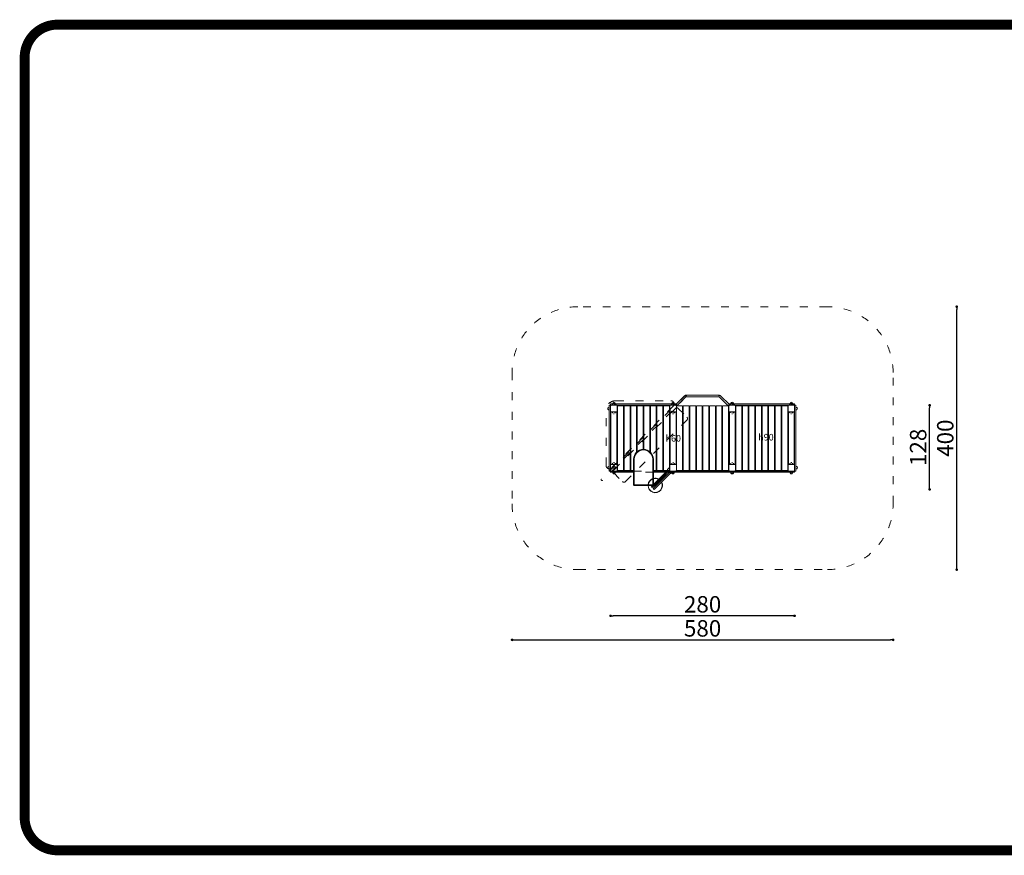
# Model space of a CAD drawing. Units: inches. Extents: x 23641 to 27522, y 32954 to 34225.
# Drawn here: x 23641 to 25139, y 32954 to 34225 of the extents above; entities that cross this region are included whole.
import ezdxf

# ---------------------------------------------------------------- set-up
doc = ezdxf.new("R2010")
doc.units = ezdxf.units.IN
doc.header["$MEASUREMENT"] = 0
doc.linetypes.add('ACAD_ISO03W100', pattern=[30, 12, -18])
doc.layers.add('mapa', color=252, linetype='Continuous')
for name, color, linetype, lineweight in [('przerywane', 52, 'ACAD_ISO03W100', 9), ('urzadzenia', 1, 'Continuous', 9), ('wymiary', 150, 'Continuous', 9)]:
    doc.layers.add(name, color=color, linetype=linetype, lineweight=lineweight)
doc.styles.get("Standard").update_dxf_attribs({"font": 'arial.ttf'})
doc.styles.add('WYMIAR-100', font='txt', dxfattribs={"height": 25})
doc.dimstyles.new('SKALA-100', dxfattribs={"dimscale": 10, "dimtxt": 25, "dimasz": 0.4, "dimexe": 1, "dimexo": 0.5, "dimgap": 0.5, "dimtad": 1, "dimdec": 1, "dimrnd": 0.5, "dimdsep": 46, "dimtxsty": 'WYMIAR-100', "dimblk": 'DOT', "dimcen": 2, "dimse1": 1, "dimse2": 1, "dimclrd": 256, "dimclre": 256, "dimclrt": 256, "dimadec": 0, "dimazin": 0, "dimtfac": 0.5, "dimtdec": 1, "dimtix": 1, "dimtmove": 2, "dimatfit": 3, "dimldrblk": 'DOT', "dimfxl": 1, "dimtolj": 1, "dimarcsym": 0})

# ---------------------------------------------------------------- blocks, each defined once
blk = doc.blocks.new('A$C51BE1C68')
at = {"layer": 'urzadzenia', "lineweight": 5, "ltscale": 0.2}
for p, q in [((-5, -4), (-5, 4)), ((-4, 5), (4, 5)), ((5, 4), (5, -4)), ((4, -5), (-4, -5))]:
    blk.add_line(p, q, dxfattribs=at)
for centre, start, end in [((-4, 4), 90, 180), ((4, 4), 0, 90), ((-4, -4), 180, 270), ((4, -4), 270, 0)]:
    blk.add_arc(centre, 1, start, end, dxfattribs=at)
blk = doc.blocks.new('A$C3D2F7AF0')
at = {"layer": 'urzadzenia'}
for p, q in [((-82.2, 1.5), (-67.6, 16.1)), ((-66.8, 16.4), (-15.2, 16.4)), ((0.2, 1.5), (-14.4, 16.1)), ((-84, 1), (-84, 1.5)), ((-80.5, -0.2), (-65.9, 14.4)), ((-66.3, 14), (-15.7, 14)), ((-1.5, -0.2), (-16.1, 14.4)), ((2, 1), (2, 1.5)), ((-81, -2), (-80.5, -2)), ((-1, -2), (-1.5, -2))]:
    blk.add_line(p, q, dxfattribs=at)
at = {"layer": 'urzadzenia', "lineweight": 5, "ltscale": 0.2}
for p, q in [((-82, 1.5), (-84, 1.5)), ((-82, 1), (-84, 1)), ((-81, -2), (-81, 0)), ((-80.5, -2), (-80.5, 0)), ((-1.5, -2), (-1.5, 0)), ((-1, -2), (-1, 0)), ((0, 1.5), (2, 1.5)), ((0, 1), (2, 1))]:
    blk.add_line(p, q, dxfattribs=at)
at = {"layer": 'urzadzenia'}
for centre, start, end in [((-66.8, 15.2), 315, 135), ((-15.2, 15.2), 45, 225)]:
    blk.add_arc(centre, 1.2, start, end, dxfattribs=at)
at = {"layer": 'urzadzenia', "lineweight": 5, "ltscale": 0.2}
for centre, radius, start, end in [((-82, 0), 1.5, 0, 90), ((-82, 0), 1, 0, 90), ((0, 0), 1.5, 90, 180), ((0, 0), 1, 90, 180)]:
    blk.add_arc(centre, radius, start, end, dxfattribs=at)
blk = doc.blocks.new('_Dot')
at = {"color": 0, "linetype": 'ByBlock', "lineweight": -2}
blk.add_line((-0.5, 0), (-1, 0), dxfattribs=at)
at = {"color": 0, "linetype": 'ByBlock', "const_width": 0.5}
blk.add_lwpolyline([(-0.25, 0, 1), (0.25, 0, 1)], format="xyb", close=True, dxfattribs=at)
blk = doc.blocks.new('*D525')
at = {"layer": 'Defpoints', "color": 0, "transparency": 16777216}
for p in [(24390.2, 33588.4), (24970.2, 33588.4), (24970.2, 33281.5)]:
    blk.add_point(p, dxfattribs=at)
at = {"layer": 'wymiary', "lineweight": -2, "transparency": 16777216}
blk.add_line((24394.2, 33281.5), (24966.2, 33281.5), dxfattribs=at)
at = {"layer": 'wymiary', "lineweight": -2, "transparency": 16777216, "xscale": 4, "yscale": 4, "zscale": 4, "rotation": 180}
blk.add_blockref('_Dot', (24390.2, 33281.5), dxfattribs=at)
at = {"layer": 'wymiary', "lineweight": -2, "transparency": 16777216, "xscale": 4, "yscale": 4, "zscale": 4}
blk.add_blockref('_Dot', (24970.2, 33281.5), dxfattribs=at)
at = {"layer": 'wymiary', "transparency": 16777216, "insert": (24680.2, 33299), "char_height": 25, "attachment_point": 5, "style": 'WYMIAR-100'}
blk.add_mtext('\\A1;580', dxfattribs=at)
blk = doc.blocks.new('*D526')
at = {"layer": 'Defpoints', "color": 0, "transparency": 16777216}
for p in [(24540.2, 33543.4), (24820.2, 33543.4), (24540.2, 33318.1)]:
    blk.add_point(p, dxfattribs=at)
at = {"layer": 'wymiary', "lineweight": -2, "transparency": 16777216}
blk.add_line((24816.2, 33318.1), (24544.2, 33318.1), dxfattribs=at)
at = {"layer": 'wymiary', "lineweight": -2, "transparency": 16777216, "xscale": 4, "yscale": 4, "zscale": 4, "rotation": 180}
blk.add_blockref('_Dot', (24540.2, 33318.1), dxfattribs=at)
at = {"layer": 'wymiary', "lineweight": -2, "transparency": 16777216, "xscale": 4, "yscale": 4, "zscale": 4}
blk.add_blockref('_Dot', (24820.2, 33318.1), dxfattribs=at)
at = {"layer": 'wymiary', "transparency": 16777216, "insert": (24680.2, 33335.6), "char_height": 25, "attachment_point": 5, "style": 'WYMIAR-100'}
blk.add_mtext('\\A1;280', dxfattribs=at)
blk = doc.blocks.new('*D527')
at = {"layer": 'Defpoints', "color": 0, "transparency": 16777216}
for p in [(24606.5, 33638.4), (25025.8, 33638.4), (24606.5, 33510.4)]:
    blk.add_point(p, dxfattribs=at)
at = {"layer": 'wymiary', "lineweight": -2, "transparency": 16777216}
blk.add_line((25025.8, 33514.4), (25025.8, 33634.4), dxfattribs=at)
at = {"layer": 'wymiary', "lineweight": -2, "transparency": 16777216, "xscale": 4, "yscale": 4, "zscale": 4}
for p, rotation in [((25025.8, 33638.4), 90), ((25025.8, 33510.4), 270)]:
    blk.add_blockref('_Dot', p, dxfattribs=dict(at, rotation=rotation))
at = {"layer": 'wymiary', "transparency": 16777216, "insert": (25008.3, 33574.4), "char_height": 25, "attachment_point": 5, "rotation": 90, "style": 'WYMIAR-100'}
blk.add_mtext('\\A1;128', dxfattribs=at)
blk = doc.blocks.new('*D528')
at = {"layer": 'Defpoints', "color": 0, "transparency": 16777216}
for p in [(24680.2, 33788.4), (25067.1, 33788.4), (24680.2, 33388.4)]:
    blk.add_point(p, dxfattribs=at)
at = {"layer": 'wymiary', "lineweight": -2, "transparency": 16777216}
blk.add_line((25067.1, 33392.4), (25067.1, 33784.4), dxfattribs=at)
at = {"layer": 'wymiary', "lineweight": -2, "transparency": 16777216, "xscale": 4, "yscale": 4, "zscale": 4}
for p, rotation in [((25067.1, 33788.4), 90), ((25067.1, 33388.4), 270)]:
    blk.add_blockref('_Dot', p, dxfattribs=dict(at, rotation=rotation))
at = {"layer": 'wymiary', "transparency": 16777216, "insert": (25049.6, 33588.4), "char_height": 25, "attachment_point": 5, "rotation": 90, "style": 'WYMIAR-100'}
blk.add_mtext('\\A1;400', dxfattribs=at)

msp = doc.modelspace()

# ---------------------------------------------------------------- linework, layer by layer
at = {"layer": 'mapa', "const_width": 15}
msp.add_lwpolyline([(23698.19, 34217.66), (25620.87, 34217.66, -0.4142136), (25670.87, 34167.66), (25670.87, 33011.19, -0.4142136), (25620.87, 32961.19), (23698.19, 32961.19, -0.4142136), (23648.19, 33011.19), (23648.19, 34167.66, -0.4142136)], format="xyb", close=True, dxfattribs=at)
at = {"layer": 'przerywane'}
msp.add_lwpolyline([(24870.22, 33788.44), (24490.22, 33788.44, 0.4142136), (24390.22, 33688.44), (24390.22, 33488.44, 0.4142136), (24490.22, 33388.44), (24870.22, 33388.44, 0.4142136), (24970.22, 33488.44), (24970.22, 33688.44, 0.4142136)], format="xyb", close=True, dxfattribs=at)
at = {"layer": 'urzadzenia', "linetype": 'ACAD_ISO03W100'}
for p, q in [((24652.52, 33652.58), (24526.09, 33526.15)), ((24654.36, 33650.74), (24527.91, 33524.29)), ((24635.43, 33636.9), (24541.75, 33543.22)), ((24638.72, 33633.69), (24544.96, 33539.93)), ((24548.22, 33645.44), (24631.89, 33645.44)), ((24642.96, 33633.69), (24656.4, 33620.25)), ((24533.22, 33546.76), (24533.22, 33630.44)), ((24656.4, 33616.01), (24562.64, 33522.25)), ((24544.96, 33535.69), (24558.4, 33522.25)), ((24575.22, 33538.44), (24605.22, 33538.44)), ((24605.22, 33536.44), (24575.22, 33536.44))]:
    msp.add_line(p, q, dxfattribs=at)
at = {"layer": 'urzadzenia'}
for p, q in [((24550.72, 33637.44), (24550.72, 33539.44)), ((24550.72, 33637.44), (24559.72, 33637.44)), ((24559.72, 33637.44), (24559.72, 33539.44)), ((24560.72, 33637.44), (24560.72, 33539.44)), ((24560.72, 33637.44), (24569.72, 33637.44)), ((24569.72, 33637.44), (24569.72, 33539.44)), ((24570.72, 33637.44), (24570.72, 33539.44)), ((24570.72, 33637.44), (24579.72, 33637.44)), ((24579.72, 33637.44), (24579.72, 33567.15)), ((24580.72, 33637.44), (24580.72, 33568.04)), ((24580.72, 33637.44), (24589.72, 33637.44)), ((24589.72, 33637.44), (24589.72, 33571.43)), ((24590.72, 33637.44), (24590.72, 33571.43)), ((24590.72, 33637.44), (24599.72, 33637.44)), ((24599.72, 33637.44), (24599.72, 33568.04)), ((24600.72, 33637.44), (24600.72, 33567.15)), ((24600.72, 33637.44), (24609.72, 33637.44)), ((24609.72, 33637.44), (24609.72, 33539.44)), ((24610.72, 33637.44), (24610.72, 33539.44)), ((24610.72, 33637.44), (24619.72, 33637.44)), ((24619.72, 33637.44), (24619.72, 33539.44)), ((24620.72, 33637.44), (24620.72, 33539.44)), ((24620.72, 33637.44), (24629.72, 33637.44)), ((24629.72, 33637.44), (24629.72, 33539.44)), ((24640.72, 33637.44), (24640.72, 33539.44)), ((24640.72, 33637.44), (24649.72, 33637.44)), ((24649.72, 33637.44), (24649.72, 33539.44)), ((24650.72, 33637.44), (24650.72, 33539.44)), ((24650.72, 33637.44), (24659.72, 33637.44)), ((24659.72, 33637.44), (24659.72, 33539.44)), ((24660.72, 33637.44), (24660.72, 33539.44)), ((24660.72, 33637.44), (24669.72, 33637.44)), ((24669.72, 33637.44), (24669.72, 33539.44)), ((24670.72, 33637.44), (24670.72, 33539.44)), ((24670.72, 33637.44), (24679.72, 33637.44)), ((24679.72, 33637.44), (24679.72, 33539.44)), ((24680.72, 33637.44), (24680.72, 33539.44)), ((24680.72, 33637.44), (24689.72, 33637.44)), ((24689.72, 33637.44), (24689.72, 33539.44)), ((24690.72, 33637.44), (24690.72, 33539.44)), ((24690.72, 33637.44), (24699.72, 33637.44)), ((24699.72, 33637.44), (24699.72, 33539.44)), ((24700.72, 33637.44), (24700.72, 33539.44)), ((24700.72, 33637.44), (24709.72, 33637.44)), ((24709.72, 33637.44), (24709.72, 33539.44)), ((24710.72, 33637.44), (24710.72, 33539.44)), ((24710.72, 33637.44), (24719.72, 33637.44)), ((24719.72, 33637.44), (24719.72, 33539.44)), ((24730.72, 33637.44), (24730.72, 33539.44)), ((24730.72, 33637.44), (24739.72, 33637.44)), ((24739.72, 33637.44), (24739.72, 33539.44)), ((24740.72, 33637.44), (24740.72, 33539.44)), ((24740.72, 33637.44), (24749.72, 33637.44)), ((24749.72, 33637.44), (24749.72, 33539.44)), ((24750.72, 33637.44), (24750.72, 33539.44)), ((24750.72, 33637.44), (24759.72, 33637.44)), ((24759.72, 33637.44), (24759.72, 33539.44)), ((24760.72, 33637.44), (24760.72, 33539.44)), ((24760.72, 33637.44), (24769.72, 33637.44)), ((24769.72, 33637.44), (24769.72, 33539.44)), ((24770.72, 33637.44), (24770.72, 33539.44)), ((24770.72, 33637.44), (24779.72, 33637.44)), ((24779.72, 33637.44), (24779.72, 33539.44)), ((24780.72, 33637.44), (24780.72, 33539.44)), ((24780.72, 33637.44), (24789.72, 33637.44)), ((24789.72, 33637.44), (24789.72, 33539.44)), ((24790.72, 33637.44), (24790.72, 33539.44)), ((24790.72, 33637.44), (24799.72, 33637.44)), ((24799.72, 33637.44), (24799.72, 33539.44)), ((24800.72, 33637.44), (24800.72, 33539.44)), ((24800.72, 33637.44), (24809.72, 33637.44)), ((24809.72, 33637.44), (24809.72, 33539.44)), ((24540.72, 33628.44), (24540.72, 33548.44)), ((24549.72, 33628.44), (24540.72, 33628.44)), ((24549.72, 33628.44), (24549.72, 33548.44)), ((24630.72, 33628.44), (24630.72, 33548.44)), ((24639.72, 33628.44), (24630.72, 33628.44)), ((24639.72, 33628.44), (24639.72, 33548.44)), ((24720.72, 33628.44), (24720.72, 33548.44)), ((24729.72, 33628.44), (24720.72, 33628.44)), ((24721.02, 33628.44), (24721.02, 33548.44)), ((24729.72, 33628.44), (24729.72, 33548.44)), ((24810.72, 33628.44), (24810.72, 33548.44)), ((24819.72, 33628.44), (24810.72, 33628.44)), ((24819.72, 33628.44), (24819.72, 33548.44)), ((24549.72, 33548.44), (24540.72, 33548.44)), ((24575.22, 33556.44), (24575.22, 33517.44)), ((24576.22, 33556.44), (24576.22, 33517.44)), ((24604.22, 33517.44), (24604.22, 33556.44)), ((24605.22, 33517.44), (24605.22, 33556.44)), ((24626.97, 33540.85), (24630.22, 33544.09)), ((24639.72, 33548.44), (24630.72, 33548.44)), ((24729.72, 33548.44), (24720.72, 33548.44)), ((24819.72, 33548.44), (24810.72, 33548.44)), ((24550.72, 33539.44), (24559.72, 33539.44)), ((24560.72, 33539.44), (24569.72, 33539.44)), ((24570.72, 33539.44), (24575.22, 33539.44)), ((24626.97, 33539.44), (24602.22, 33514.69)), ((24628.39, 33538.02), (24603.64, 33513.27)), ((24629.8, 33536.61), (24605.05, 33511.86)), ((24605.22, 33539.44), (24609.72, 33539.44)), ((24631.22, 33535.19), (24606.47, 33510.44)), ((24624.02, 33532.95), (24607.46, 33516.38)), ((24608.16, 33515.68), (24624.73, 33532.24)), ((24610.72, 33539.44), (24619.72, 33539.44)), ((24620.72, 33539.44), (24629.72, 33539.44)), ((24623.32, 33532.95), (24623.67, 33532.6)), ((24624.38, 33531.89), (24624.73, 33531.54)), ((24626.97, 33539.44), (24631.22, 33535.19)), ((24632.63, 33535.19), (24635.87, 33538.44)), ((24640.72, 33539.44), (24649.72, 33539.44)), ((24650.72, 33539.44), (24659.72, 33539.44)), ((24660.72, 33539.44), (24669.72, 33539.44)), ((24670.72, 33539.44), (24679.72, 33539.44)), ((24680.72, 33539.44), (24689.72, 33539.44)), ((24690.72, 33539.44), (24699.72, 33539.44)), ((24700.72, 33539.44), (24709.72, 33539.44)), ((24710.72, 33539.44), (24719.72, 33539.44)), ((24730.72, 33539.44), (24739.72, 33539.44)), ((24740.72, 33539.44), (24749.72, 33539.44)), ((24750.72, 33539.44), (24759.72, 33539.44)), ((24760.72, 33539.44), (24769.72, 33539.44)), ((24770.72, 33539.44), (24779.72, 33539.44)), ((24780.72, 33539.44), (24789.72, 33539.44)), ((24790.72, 33539.44), (24799.72, 33539.44)), ((24800.72, 33539.44), (24809.72, 33539.44)), ((24576.22, 33517.44), (24604.22, 33517.44)), ((24576.22, 33516.44), (24604.22, 33516.44)), ((24602.22, 33514.69), (24603.64, 33513.27)), ((24607.46, 33517.09), (24607.81, 33516.74)), ((24608.52, 33516.03), (24608.87, 33515.68)), ((24605.05, 33511.86), (24606.47, 33510.44))]:
    msp.add_line(p, q, dxfattribs=at)
for points in [[(24538.22, 33638.44), (24538.22, 33538.44), (24540.22, 33538.44), (24540.22, 33638.44)], [(24640.22, 33640.44), (24540.22, 33640.44), (24540.22, 33638.44), (24640.22, 33638.44)], [(24820.22, 33640.44), (24720.22, 33640.44), (24720.22, 33638.44), (24820.22, 33638.44)], [(24822.22, 33638.44), (24822.22, 33538.44), (24820.22, 33538.44), (24820.22, 33638.44)], [(24730.22, 33536.44), (24630.22, 33536.44), (24630.22, 33538.44), (24730.22, 33538.44)], [(24820.22, 33536.44), (24720.22, 33536.44), (24720.22, 33538.44), (24820.22, 33538.44)]]:
    msp.add_lwpolyline(points, close=True, dxfattribs=at)
at = {"layer": 'urzadzenia', "linetype": 'ACAD_ISO03W100', "ltscale": 0.1}
for points in [[(24549.22, 33638.94), (24541.22, 33638.94), (24541.22, 33638.44), (24549.22, 33638.44)], [(24639.22, 33638.94), (24631.22, 33638.94), (24631.22, 33638.44), (24639.22, 33638.44)], [(24729.22, 33638.94), (24721.22, 33638.94), (24721.22, 33638.44), (24729.22, 33638.44)], [(24819.22, 33638.94), (24811.22, 33638.94), (24811.22, 33638.44), (24819.22, 33638.44)], [(24549.22, 33627.94), (24541.22, 33627.94), (24541.22, 33628.44), (24549.22, 33628.44)], [(24639.22, 33627.94), (24631.22, 33627.94), (24631.22, 33628.44), (24639.22, 33628.44)], [(24729.22, 33627.94), (24721.22, 33627.94), (24721.22, 33628.44), (24729.22, 33628.44)], [(24819.22, 33627.94), (24811.22, 33627.94), (24811.22, 33628.44), (24819.22, 33628.44)], [(24549.22, 33548.94), (24541.22, 33548.94), (24541.22, 33548.44), (24549.22, 33548.44)], [(24639.22, 33548.94), (24631.22, 33548.94), (24631.22, 33548.44), (24639.22, 33548.44)], [(24729.22, 33548.94), (24721.22, 33548.94), (24721.22, 33548.44), (24729.22, 33548.44)], [(24819.22, 33548.94), (24811.22, 33548.94), (24811.22, 33548.44), (24819.22, 33548.44)], [(24549.22, 33537.94), (24541.22, 33537.94), (24541.22, 33538.44), (24549.22, 33538.44)], [(24639.22, 33537.94), (24631.22, 33537.94), (24631.22, 33538.44), (24639.22, 33538.44)], [(24729.22, 33537.94), (24721.22, 33537.94), (24721.22, 33538.44), (24729.22, 33538.44)], [(24819.22, 33537.94), (24811.22, 33537.94), (24811.22, 33538.44), (24819.22, 33538.44)]]:
    msp.add_lwpolyline(points, close=True, dxfattribs=at)
at = {"layer": 'urzadzenia'}
for points in [[(24575.22, 33536.44), (24540.22, 33536.44), (24540.22, 33538.44), (24575.22, 33538.44)], [(24605.22, 33538.44), (24640.22, 33538.44), (24640.22, 33536.44), (24605.22, 33536.44)]]:
    msp.add_lwpolyline(points, dxfattribs=at)
at = {"layer": 'urzadzenia', "linetype": 'ACAD_ISO03W100'}
for centre, radius, start, end in [((24653.44, 33651.66), 1.3, 315, 135), ((24548.22, 33630.44), 15, 90, 180), ((24631.89, 33640.44), 5, 315, 90), ((24654.28, 33618.13), 3, 315, 45), ((24538.22, 33546.76), 5, 180, 315), ((24526.99, 33525.21), 1.3, 133.94747, 315.00077), ((24560.52, 33524.37), 3, 225, 315), ((24608.16, 33516.38), 11, 105.5376, 179.72174), ((24608.16, 33516.38), 10.6, 106.13963, 179.71124)]:
    msp.add_arc(centre, radius, start, end, dxfattribs=at)
at = {"layer": 'urzadzenia'}
for centre, radius, start, end in [((24537.72, 33633.44), 2, 75.52249, 284.47751), ((24537.72, 33633.44), 2, 75.52249, 284.47751), ((24545.22, 33640.94), 2, 345.52249, 194.47751), ((24635.22, 33640.94), 2, 345.52249, 194.47751), ((24640.84, 33631.57), 3, 45, 135), ((24725.22, 33640.94), 2, 345.52249, 194.47751), ((24815.22, 33640.94), 2, 345.52249, 194.47751), ((24822.72, 33633.44), 2, 255.52249, 104.47751), ((24822.72, 33633.44), 2, 255.52249, 104.47751), ((24590.22, 33556.44), 15, 0, 180), ((24590.22, 33556.44), 14, 0, 180), ((24537.72, 33543.44), 2, 75.52249, 284.47751), ((24822.72, 33543.44), 2, 255.52249, 104.47751), ((24545.22, 33535.94), 2, 165.52249, 14.47751), ((24547.09, 33537.81), 3, 135, 225), ((24624.38, 33532.6), 0.5, 315, 135), ((24627.68, 33540.14), 1, 135, 225), ((24631.92, 33535.9), 1, 225, 315), ((24635.22, 33535.94), 2, 165.52249, 14.47751), ((24635.22, 33535.94), 2, 165.52249, 14.47751), ((24725.22, 33535.94), 2, 165.52249, 14.47751), ((24725.22, 33535.94), 2, 165.52249, 14.47751), ((24815.22, 33535.94), 2, 165.52249, 14.47751), ((24576.22, 33517.44), 1, 180, 270), ((24608.16, 33516.38), 11, 179.72174, 29.17338), ((24608.16, 33516.38), 10.6, 179.71124, 28.55954), ((24604.22, 33517.44), 1, 270, 0), ((24608.16, 33516.38), 11, 60.82662, 105.5376), ((24608.16, 33516.38), 10.6, 61.44046, 106.13963), ((24607.81, 33516.03), 0.5, 135, 315)]:
    msp.add_arc(centre, radius, start, end, dxfattribs=at)
at = {"layer": 'urzadzenia', "linetype": 'ACAD_ISO03W100', "ltscale": 0.1}
for centre, start, end in [((24545.22, 33639.44), 345.52249, 194.47751), ((24635.22, 33639.44), 345.52249, 194.47751), ((24725.22, 33639.44), 345.52249, 194.47751), ((24815.22, 33639.44), 345.52249, 194.47751), ((24545.22, 33627.44), 165.52249, 14.47751), ((24635.22, 33627.44), 165.52249, 14.47751), ((24725.22, 33627.44), 165.52249, 14.47751), ((24815.22, 33627.44), 165.52249, 14.47751), ((24545.22, 33549.44), 345.52249, 194.47751), ((24635.22, 33549.44), 345.52249, 194.47751), ((24725.22, 33549.44), 345.52249, 194.47751), ((24815.22, 33549.44), 345.52249, 194.47751), ((24545.22, 33537.44), 165.52249, 14.47751), ((24635.22, 33537.44), 165.52249, 14.47751), ((24725.22, 33537.44), 165.52249, 14.47751), ((24815.22, 33537.44), 165.52249, 14.47751)]:
    msp.add_arc(centre, 2, start, end, dxfattribs=at)

# ---------------------------------------------------------------- block references
at = {"layer": 'urzadzenia'}
for name, p in [('A$C3D2F7AF0', (24721.22, 33637.44)), ('A$C51BE1C68', (24545.22, 33633.44)), ('A$C51BE1C68', (24635.22, 33633.44)), ('A$C51BE1C68', (24725.22, 33633.44)), ('A$C51BE1C68', (24815.22, 33633.44)), ('A$C51BE1C68', (24545.22, 33543.44)), ('A$C51BE1C68', (24635.22, 33543.44)), ('A$C51BE1C68', (24725.22, 33543.44)), ('A$C51BE1C68', (24815.22, 33543.44))]:
    msp.add_blockref(name, p, dxfattribs=at)

# ---------------------------------------------------------------- texts
at = {"layer": 'urzadzenia', "char_height": 10, "attachment_point": 1}
for s, insert in [('{\\fFutura Bk BT|b0|i0|c0|p34;h60}', (24623.87, 33593.18)), ('{\\fFutura Bk BT|b0|i0|c0|p34;h90}', (24764.92, 33594.91))]:
    msp.add_mtext_dynamic_manual_height_columns(s, width=1787.6911, gutter_width=1318.07, heights=[0], dxfattribs=dict(at, insert=insert))

# ---------------------------------------------------------------- dimensions: what is measured, and where the dimension line sits
at = {"layer": 'wymiary'}
for base, p1, p2, picture, middle in [((25067.07, 33788.44), (24680.22, 33388.44), (24680.22, 33788.44), '*D528', (25049.57, 33588.44)), ((25025.77, 33638.44), (24606.47, 33510.44), (24606.47, 33638.44), '*D527', (25008.27, 33574.44))]:
    dim = msp.add_linear_dim(base=base, p1=p1, p2=p2, angle=90, dimstyle='SKALA-100', dxfattribs=at)
    dim.commit()
    dim.dimension.update_dxf_attribs({"geometry": picture, "text_midpoint": middle})
for base, p1, p2, picture, middle in [((24970.22, 33281.51), (24390.22, 33588.44), (24970.22, 33588.44), '*D525', (24680.22, 33299.01)), ((24540.22, 33318.09), (24820.22, 33543.44), (24540.22, 33543.44), '*D526', (24680.22, 33335.59))]:
    dim = msp.add_linear_dim(base=base, p1=p1, p2=p2, dimstyle='SKALA-100', dxfattribs=at)
    dim.commit()
    dim.dimension.update_dxf_attribs({"geometry": picture, "text_midpoint": middle})

doc.saveas('drawing.dxf')
